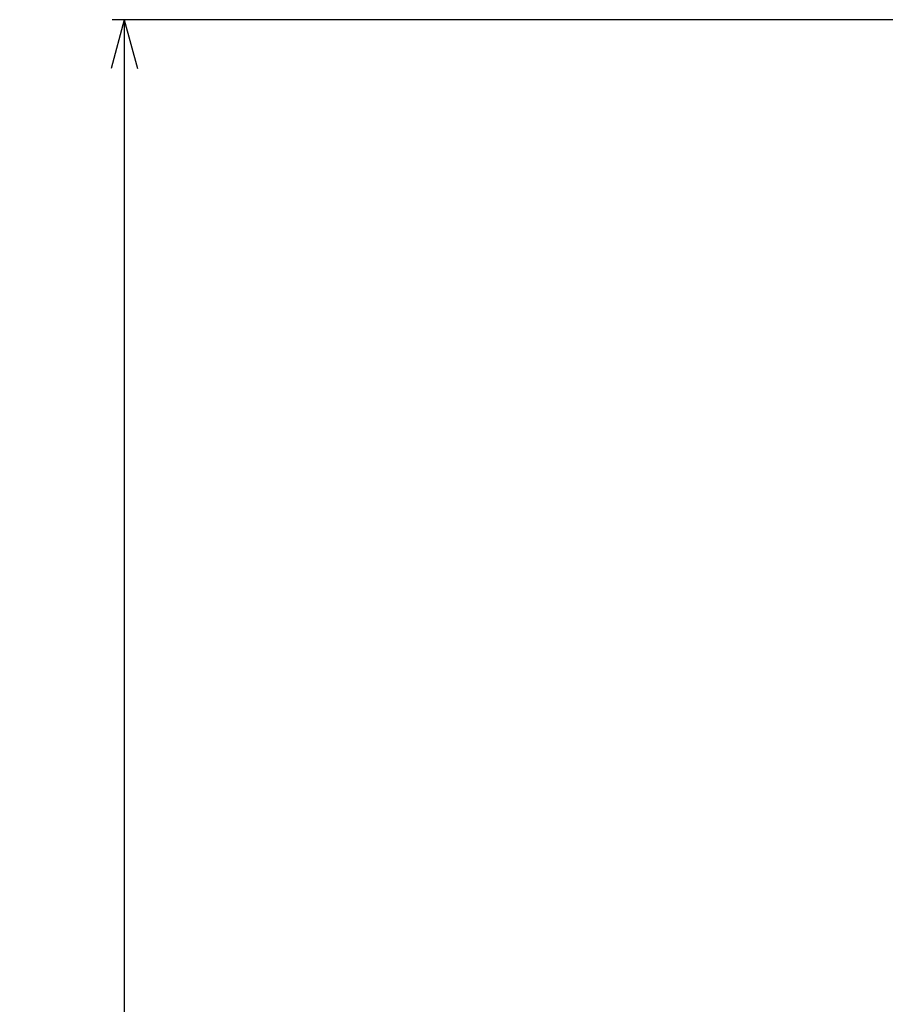
# Model space of a CAD drawing. Units: millimetres. Extents: x -18 to 380, y -66 to 400.
# Drawn here: x 86 to 157, y 234 to 315 of the extents above; entities that cross this region are included whole.
import ezdxf

# ---------------------------------------------------------------- set-up
doc = ezdxf.new("R2010")
doc.units = ezdxf.units.MM
doc.layers.add('1', color=7, linetype='Continuous')
doc.styles.add('CONVERTER_11', font='txt.shx', dxfattribs={"width": 0.9})
doc.dimstyles.new('ME10_DIM_10', dxfattribs={"dimtxt": 5, "dimasz": 4, "dimexe": 1, "dimexo": 1, "dimgap": 1, "dimtad": 1, "dimdec": 3, "dimdsep": 46, "dimtxsty": 'CONVERTER_11', "dimblk1": 'OPEN30', "dimblk2": 'OPEN30', "dimsah": 1, "dimcen": 0.09, "dimclrd": 2, "dimclre": 2, "dimclrt": 2, "dimadec": 0, "dimazin": 0, "dimtfac": 1, "dimtdec": 4, "dimtix": 1, "dimtmove": 0, "dimatfit": 3, "dimfxl": 1, "dimtolj": 1, "dimtzin": 0, "dimarcsym": 0})

# ---------------------------------------------------------------- blocks, each defined once
blk = doc.blocks.new('*D1')
at = {"layer": '1', "color": 2}
for p, q in [((94.312, 315.119), (93.24, 311.119)), ((94.312, 315.119), (95.383, 311.119)), ((94.312, 20.42), (93.24, 24.42)), ((94.312, 20.42), (95.383, 24.42))]:
    blk.add_line(p, q, dxfattribs=at)
at = {"layer": '1', "color": 2, "linetype": 'Continuous'}
for p, q in [((186.034, 315.119), (93.312, 315.119)), ((94.312, 315.119), (94.312, 20.42)), ((107.534, 20.42), (93.312, 20.42))]:
    blk.add_line(p, q, dxfattribs=at)
at = {"layer": '1', "color": 2, "insert": (93.145, 141.544), "char_height": 5, "attachment_point": 7, "rotation": 90, "line_spacing_factor": 0.454545, "style": 'CONVERTER_11'}
blk.add_mtext('呼び長さ（実寸法L）', dxfattribs=at)
blk = doc.blocks.new('_Open30')
at = {"color": 0, "linetype": 'ByBlock', "lineweight": -2}
for p, q in [((-1, 0.267949), (0, 0)), ((0, 0), (-1, -0.267949)), ((0, 0), (-1, 0))]:
    blk.add_line(p, q, dxfattribs=at)

msp = doc.modelspace()

# ---------------------------------------------------------------- dimensions: what is measured, and where the dimension line sits
at = {"layer": '1'}
dim = msp.add_linear_dim(base=(94.3117, 315.1194), p1=(108.5336, 20.4196), p2=(187.0336, 315.1194), angle=90, text='呼び長さ（実寸法L）', dimstyle='ME10_DIM_10', dxfattribs=at)
dim.commit()
dim.dimension.update_dxf_attribs({"geometry": '*D1', "text_midpoint": (90.645, 168.7494), "text_rotation": 90})

doc.saveas('drawing.dxf')
